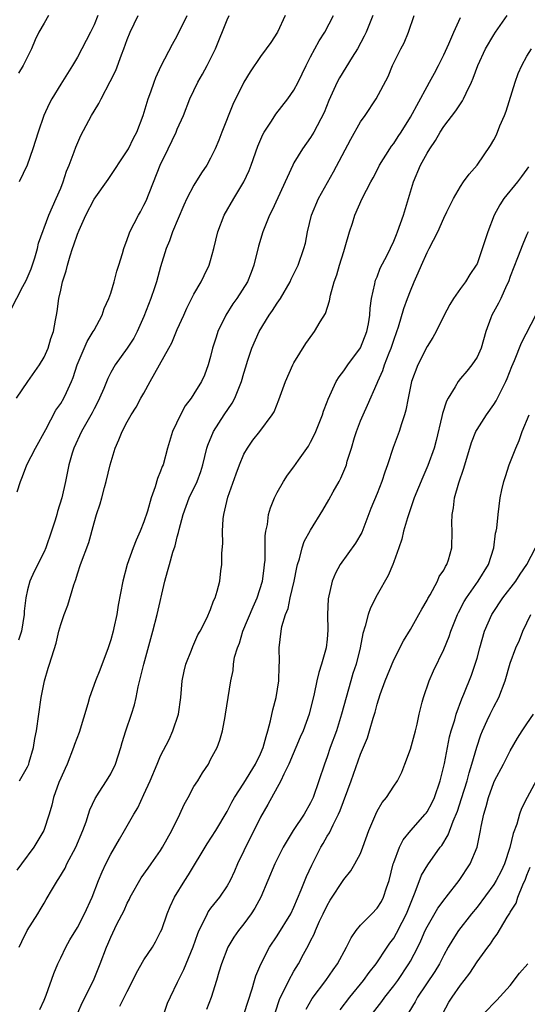
# Model space of a CAD drawing. Units: inches. Extents: x 2547000 to 2550000, y 1557000 to 1560000.
# Drawn here: x 2549878 to 2549939, y 1557154 to 1557273 of the extents above; entities that cross this region are included whole.
import ezdxf

# ---------------------------------------------------------------- set-up
doc = ezdxf.new("R2010")
doc.units = ezdxf.units.IN
doc.header["$MEASUREMENT"] = 0
doc.layers.add('LD25471557_2ft', color=252, linetype='Continuous')

msp = doc.modelspace()

# ---------------------------------------------------------------- linework, layer by layer
at = {"layer": 'LD25471557_2ft'}
for points, elevation in [([(2549877, 1557237.63), (2549878.44, 1557240.44), (2549878.85, 1557241.15), (2549879.46, 1557242.54), (2549879.89, 1557243.89), (2549880.23, 1557245), (2549880.35, 1557245.65), (2549881.59, 1557249), (2549882.01, 1557249.99), (2549882.47, 1557251), (2549883, 1557252.24), (2549883.31, 1557253), (2549883.71, 1557254.29), (2549884.01, 1557255), (2549884.62, 1557256.62), (2549884.81, 1557257.19), (2549885.43, 1557258.57), (2549886.7, 1557261), (2549887, 1557261.52), (2549887.58, 1557262.42), (2549887.86, 1557263), (2549888.94, 1557265.06), (2549889.6, 1557266.4), (2549890.29, 1557268.29), (2549890.58, 1557269), (2549891, 1557270.13), (2549891.36, 1557271), (2549892.32, 1557273)], 8122), ([(2549877.7, 1557227), (2549879.03, 1557229), (2549880.46, 1557231), (2549881, 1557231.92), (2549881.5, 1557233), (2549881.82, 1557234.18), (2549882.13, 1557235), (2549882.39, 1557236.39), (2549882.48, 1557237), (2549882.56, 1557237.44), (2549882.79, 1557239), (2549883, 1557239.98), (2549883.23, 1557241), (2549883.67, 1557242.33), (2549883.8, 1557243), (2549884.12, 1557244.12), (2549884.42, 1557245), (2549884.58, 1557245.42), (2549885, 1557246.71), (2549885.21, 1557247.21), (2549886.03, 1557249), (2549887, 1557250.93), (2549888.7, 1557253.3), (2549891, 1557256.74), (2549891.14, 1557257), (2549891.75, 1557258.25), (2549892.15, 1557259), (2549892.92, 1557261), (2549893.51, 1557263), (2549893.82, 1557263.82), (2549894.22, 1557265), (2549894.43, 1557265.57), (2549895.05, 1557266.95), (2549896.43, 1557269.57), (2549897, 1557270.58), (2549898.18, 1557273)], 8120), ([(2549920.5, 1557273), (2549919.67, 1557271), (2549919.46, 1557270.54), (2549918.65, 1557269), (2549918.01, 1557268.01), (2549917.25, 1557266.75), (2549916.48, 1557265.52), (2549916.19, 1557265), (2549915.21, 1557262.79), (2549914.64, 1557261.36), (2549913.39, 1557259), (2549913, 1557258.35), (2549912.05, 1557257), (2549911, 1557255.28), (2549910.86, 1557255), (2549908.38, 1557249.62), (2549908.07, 1557249), (2549907.26, 1557247), (2549906.74, 1557245.26), (2549906.21, 1557243), (2549905.88, 1557242.12), (2549905.44, 1557241), (2549904.15, 1557239), (2549903.67, 1557238.33), (2549902.82, 1557237), (2549901.88, 1557235), (2549901.66, 1557234.34), (2549901.24, 1557233), (2549901, 1557232), (2549900.69, 1557231), (2549900.25, 1557229.75), (2549899.89, 1557229), (2549899, 1557227.52), (2549898.67, 1557227), (2549897.93, 1557226.07), (2549897.37, 1557225), (2549896.42, 1557223), (2549895.83, 1557221), (2549895.29, 1557219), (2549895.2, 1557218.8), (2549895, 1557218.22), (2549894.64, 1557217.36), (2549894.36, 1557216.36), (2549893.86, 1557215), (2549893.42, 1557213.42), (2549893, 1557212.15), (2549892.54, 1557211), (2549892.06, 1557209.94), (2549891.71, 1557209), (2549891, 1557207), (2549890.46, 1557205), (2549889.9, 1557202.1), (2549889.73, 1557201), (2549889.38, 1557199.38), (2549889.29, 1557199), (2549889, 1557197.96), (2549888.76, 1557197.24), (2549888.69, 1557197), (2549887.7, 1557194.3), (2549887.18, 1557193), (2549886.45, 1557191), (2549886.26, 1557190.26), (2549885.2, 1557186.8), (2549884.65, 1557185.35), (2549884.55, 1557185), (2549883.76, 1557183), (2549883.53, 1557182.47), (2549883, 1557181.3), (2549882.79, 1557180.79), (2549882.15, 1557179), (2549881.94, 1557178.06), (2549881.62, 1557177), (2549880.96, 1557175), (2549879.77, 1557173), (2549878.27, 1557171), (2549877.74, 1557170.26)], 8112), ([(2549877.75, 1557215.75), (2549878.17, 1557217), (2549878.42, 1557217.58), (2549878.93, 1557219), (2549879.99, 1557221), (2549881.22, 1557223.22), (2549882.43, 1557225.57), (2549883, 1557226.35), (2549883.38, 1557227), (2549883.68, 1557227.68), (2549884.3, 1557229), (2549884.51, 1557229.49), (2549884.97, 1557231), (2549886.19, 1557233.81), (2549886.91, 1557235), (2549887, 1557235.19), (2549887.97, 1557237), (2549888.22, 1557237.78), (2549888.79, 1557239), (2549889, 1557239.64), (2549889.42, 1557241), (2549889.73, 1557242.27), (2549889.98, 1557243), (2549890.41, 1557244.41), (2549890.57, 1557245), (2549891, 1557246.07), (2549891.23, 1557246.77), (2549891.32, 1557247), (2549892.33, 1557249), (2549892.58, 1557249.42), (2549893, 1557250.19), (2549893.26, 1557250.74), (2549894.94, 1557255), (2549895.91, 1557257), (2549896.86, 1557259), (2549897, 1557259.36), (2549897.73, 1557261), (2549898.52, 1557263), (2549899.48, 1557265), (2549900.04, 1557265.96), (2549900.58, 1557267), (2549901, 1557267.81), (2549901.57, 1557269), (2549903, 1557272.5), (2549903.24, 1557273)], 8118), ([(2549909.94, 1557273), (2549909.05, 1557271), (2549908.23, 1557269.77), (2549907.69, 1557269), (2549907, 1557268.07), (2549905.75, 1557266.25), (2549905, 1557265.01), (2549903.69, 1557262.31), (2549902.35, 1557259), (2549901.97, 1557258.03), (2549901.53, 1557257), (2549901, 1557255.86), (2549900.53, 1557255), (2549899.9, 1557254.1), (2549899, 1557252.62), (2549898.16, 1557251), (2549897.79, 1557250.21), (2549896.44, 1557247), (2549896.07, 1557245.93), (2549895.68, 1557245), (2549895, 1557242.8), (2549894.5, 1557241), (2549894.25, 1557240.25), (2549893.83, 1557239), (2549893, 1557236.82), (2549892.17, 1557235), (2549891.77, 1557234.23), (2549891, 1557233), (2549889.55, 1557231), (2549889, 1557230.09), (2549888.64, 1557229.36), (2549888.17, 1557228.17), (2549887.67, 1557227), (2549887.45, 1557226.55), (2549887, 1557225.72), (2549886.76, 1557225.24), (2549885.5, 1557223), (2549884.57, 1557221), (2549884.36, 1557220.37), (2549883.96, 1557219), (2549883.57, 1557217), (2549883.14, 1557215), (2549882.63, 1557213.37), (2549882.54, 1557213), (2549882.33, 1557212.33), (2549881.9, 1557211), (2549881.2, 1557209), (2549881, 1557208.52), (2549879.83, 1557206.17), (2549879.29, 1557205), (2549879, 1557203.94), (2549878.8, 1557203), (2549878.61, 1557201.39), (2549878.62, 1557201), (2549878.3, 1557199), (2549877.91, 1557197.91)], 8116), ([(2549881.53, 1557273), (2549881, 1557272.11), (2549880.39, 1557271), (2549879.93, 1557270.07), (2549879.49, 1557269), (2549878.5, 1557267), (2549877.93, 1557266.07)], 8126), ([(2549887.47, 1557273), (2549887, 1557271.88), (2549886.57, 1557271), (2549885.53, 1557269), (2549885, 1557268.02), (2549884.4, 1557267), (2549883, 1557264.74), (2549881.95, 1557263), (2549881.61, 1557262.39), (2549880.98, 1557261), (2549880.29, 1557259), (2549879.66, 1557257), (2549878.96, 1557255), (2549878.01, 1557253)], 8124), ([(2549878.02, 1557161), (2549878.32, 1557161.68), (2549878.97, 1557163), (2549880.24, 1557165), (2549880.53, 1557165.47), (2549881, 1557166.3), (2549881.27, 1557166.73), (2549882.02, 1557168.02), (2549882.61, 1557169), (2549882.77, 1557169.23), (2549883.52, 1557170.48), (2549883.75, 1557171), (2549884.82, 1557173), (2549885.67, 1557175), (2549886.05, 1557176.05), (2549886.35, 1557177), (2549886.48, 1557177.52), (2549887.12, 1557178.88), (2549887.61, 1557179.61), (2549888.49, 1557181), (2549889, 1557181.84), (2549889.58, 1557183), (2549890.23, 1557185), (2549890.39, 1557185.61), (2549890.82, 1557187), (2549891.51, 1557189), (2549891.87, 1557190.13), (2549892.06, 1557191), (2549892.29, 1557192.29), (2549892.6, 1557193.4), (2549892.97, 1557195), (2549894.08, 1557199), (2549894.59, 1557201), (2549895.51, 1557205), (2549895.84, 1557206.16), (2549896.05, 1557207), (2549896.47, 1557208.47), (2549896.74, 1557209.26), (2549897, 1557210.34), (2549897.15, 1557210.85), (2549897.22, 1557211.22), (2549897.71, 1557213), (2549898.44, 1557215), (2549899.37, 1557217), (2549899.81, 1557218.19), (2549900.07, 1557219), (2549900.56, 1557221), (2549900.66, 1557221.34), (2549901.33, 1557223), (2549902.63, 1557225), (2549903.61, 1557226.39), (2549903.93, 1557227), (2549904.73, 1557229), (2549905, 1557230.01), (2549905.22, 1557230.78), (2549905.45, 1557231.45), (2549905.94, 1557233), (2549906.82, 1557235), (2549908.03, 1557237), (2549908.44, 1557237.56), (2549909, 1557238.41), (2549909.41, 1557239), (2549910.56, 1557241), (2549910.69, 1557241.31), (2549911.5, 1557243), (2549912.21, 1557245), (2549912.38, 1557245.62), (2549912.63, 1557247), (2549913.12, 1557249), (2549913.95, 1557251), (2549915.77, 1557254.23), (2549917.85, 1557258.15), (2549919, 1557260.22), (2549919.56, 1557261), (2549920.89, 1557263), (2549922.31, 1557265.69), (2549922.86, 1557267), (2549923.86, 1557269), (2549924.26, 1557269.74), (2549924.79, 1557271), (2549925.45, 1557273)], 8110), ([(2549878.06, 1557181), (2549879, 1557182.69), (2549879.15, 1557183), (2549879.22, 1557183.22), (2549879.75, 1557185), (2549879.91, 1557186.09), (2549880.09, 1557187), (2549880.36, 1557189), (2549880.67, 1557191), (2549881.05, 1557193), (2549881.48, 1557194.52), (2549881.64, 1557195), (2549882.45, 1557197.55), (2549882.77, 1557199), (2549883, 1557199.8), (2549883.4, 1557201), (2549883.87, 1557202.13), (2549884.57, 1557204.57), (2549884.8, 1557205.2), (2549885, 1557205.86), (2549885.39, 1557207), (2549886.37, 1557209.63), (2549887, 1557212.03), (2549887.28, 1557213), (2549887.72, 1557214.28), (2549887.92, 1557215), (2549888.26, 1557216.26), (2549888.47, 1557217), (2549888.93, 1557219), (2549889.53, 1557221), (2549889.99, 1557222.01), (2549890.37, 1557223), (2549891, 1557224.17), (2549891.48, 1557225), (2549892.08, 1557225.92), (2549892.64, 1557227), (2549893, 1557227.61), (2549893.75, 1557229), (2549896, 1557233), (2549896.33, 1557233.67), (2549897, 1557235.25), (2549897.77, 1557237), (2549898.16, 1557237.84), (2549899, 1557239.49), (2549899.87, 1557241), (2549900.23, 1557241.77), (2549900.84, 1557243), (2549901, 1557243.54), (2549901.38, 1557245), (2549901.85, 1557247), (2549902.62, 1557249), (2549903.78, 1557251), (2549905, 1557253), (2549905.63, 1557254.37), (2549905.88, 1557255), (2549906.68, 1557257.32), (2549907.29, 1557258.71), (2549907.45, 1557259), (2549908.31, 1557260.31), (2549908.84, 1557261.16), (2549910.28, 1557263), (2549911, 1557264.02), (2549911.52, 1557265), (2549912.47, 1557267), (2549913, 1557268.04), (2549914.05, 1557269.95), (2549914.73, 1557271), (2549915.76, 1557273)], 8114), ([(2549880.5, 1557153.5), (2549881, 1557154.63), (2549881.24, 1557155.24), (2549882.16, 1557157.84), (2549882.65, 1557159), (2549883, 1557159.7), (2549883.6, 1557161), (2549884.11, 1557161.89), (2549885, 1557163.35), (2549885.87, 1557165), (2549886.78, 1557167), (2549887.55, 1557169), (2549887.96, 1557170.04), (2549888.42, 1557171), (2549889, 1557172.16), (2549890.04, 1557173.96), (2549890.67, 1557175), (2549891.8, 1557177), (2549892.25, 1557177.75), (2549893, 1557179.36), (2549893.74, 1557181), (2549894.57, 1557183), (2549895, 1557183.98), (2549896.02, 1557185.98), (2549896.48, 1557187), (2549897.14, 1557189), (2549897.43, 1557191), (2549897.6, 1557193), (2549897.84, 1557194.16), (2549898.04, 1557195), (2549898.69, 1557196.69), (2549898.85, 1557197.15), (2549899.47, 1557198.53), (2549899.76, 1557199), (2549900.55, 1557200.55), (2549901, 1557201.59), (2549901.35, 1557202.65), (2549901.55, 1557203), (2549901.78, 1557203.78), (2549902.1, 1557205), (2549902.23, 1557206.23), (2549902.36, 1557207), (2549902.37, 1557208.37), (2549902.47, 1557209.53), (2549902.42, 1557211), (2549902.51, 1557212.51), (2549902.58, 1557213), (2549903.09, 1557215.1), (2549904.08, 1557217.92), (2549904.47, 1557219), (2549905, 1557220.27), (2549905.42, 1557221), (2549906.06, 1557221.94), (2549906.93, 1557223), (2549908.41, 1557225), (2549908.63, 1557225.37), (2549909.19, 1557226.81), (2549909.98, 1557229), (2549910.88, 1557231), (2549911, 1557231.24), (2549912.43, 1557233.57), (2549913.26, 1557234.74), (2549913.48, 1557235), (2549914.16, 1557236.16), (2549914.8, 1557237.2), (2549915.28, 1557238.72), (2549915.39, 1557239.39), (2549915.85, 1557241), (2549916.17, 1557241.83), (2549916.5, 1557243), (2549917, 1557244.64), (2549917.18, 1557245.18), (2549917.69, 1557247), (2549918.05, 1557248.05), (2549918.33, 1557249), (2549919.19, 1557251), (2549920.23, 1557253), (2549920.52, 1557253.48), (2549921, 1557254.4), (2549921.29, 1557255), (2549922.51, 1557257), (2549922.71, 1557257.29), (2549923, 1557257.64), (2549923.54, 1557258.46), (2549923.9, 1557259), (2549925, 1557260.77), (2549927, 1557264.49), (2549927.31, 1557265), (2549927.91, 1557266.09), (2549928.39, 1557267), (2549929, 1557268.28), (2549929.61, 1557269.61), (2549930.2, 1557271), (2549931, 1557272.76)], 8108), ([(2549885.03, 1557153), (2549885.63, 1557154.37), (2549886.95, 1557157), (2549887.75, 1557159), (2549888.5, 1557161), (2549888.66, 1557161.34), (2549889, 1557162.18), (2549889.75, 1557163.75), (2549890.6, 1557165.4), (2549891, 1557166.29), (2549891.25, 1557166.75), (2549891.35, 1557167), (2549892.68, 1557169.32), (2549893.5, 1557170.5), (2549893.87, 1557171), (2549895, 1557172.63), (2549895.24, 1557173), (2549896.34, 1557175), (2549897.32, 1557177), (2549897.84, 1557178.16), (2549898.29, 1557179), (2549899, 1557180.29), (2549899.46, 1557181), (2549900.03, 1557181.97), (2549900.73, 1557183), (2549901, 1557183.56), (2549901.79, 1557185), (2549902.11, 1557185.89), (2549902.44, 1557187), (2549902.74, 1557188.74), (2549902.81, 1557189), (2549903.42, 1557193), (2549903.73, 1557194.27), (2549903.75, 1557195), (2549903.88, 1557195.88), (2549904.22, 1557197), (2549904.46, 1557197.54), (2549904.88, 1557199), (2549906.1, 1557201.9), (2549906.6, 1557203), (2549907.22, 1557205), (2549907.42, 1557206.58), (2549907.49, 1557207), (2549907.54, 1557207.54), (2549907.56, 1557209), (2549907.55, 1557210.45), (2549907.62, 1557211), (2549907.82, 1557211.82), (2549907.96, 1557213), (2549908.18, 1557213.82), (2549908.69, 1557215), (2549909, 1557215.66), (2549909.76, 1557217), (2549910.25, 1557217.75), (2549911, 1557218.75), (2549911.55, 1557219.55), (2549912.76, 1557221.24), (2549913, 1557221.7), (2549913.44, 1557222.56), (2549913.63, 1557223), (2549914.43, 1557225), (2549914.57, 1557225.43), (2549915, 1557226.57), (2549915.11, 1557226.89), (2549916.1, 1557229), (2549916.44, 1557229.56), (2549917, 1557230.27), (2549917.48, 1557231), (2549919, 1557233.07), (2549919.76, 1557235), (2549919.95, 1557235.95), (2549920.12, 1557237), (2549920.16, 1557237.84), (2549920.33, 1557239), (2549920.73, 1557240.73), (2549920.76, 1557241), (2549920.82, 1557241.18), (2549921, 1557241.61), (2549921.38, 1557242.62), (2549922.19, 1557244.19), (2549923, 1557245.87), (2549923.32, 1557246.68), (2549923.46, 1557247), (2549924.17, 1557249), (2549925.39, 1557253), (2549926.21, 1557255), (2549927, 1557256.45), (2549927.33, 1557257), (2549928.01, 1557257.99), (2549928.58, 1557259), (2549929, 1557259.66), (2549930.45, 1557261.55), (2549931, 1557262.4), (2549931.26, 1557262.74), (2549931.39, 1557263), (2549931.68, 1557263.68), (2549932.33, 1557265), (2549932.54, 1557265.46), (2549933.1, 1557267), (2549934.03, 1557269), (2549935, 1557270.67), (2549935.21, 1557271), (2549936.61, 1557273)], 8106), ([(2549890.11, 1557153.89), (2549891, 1557155.68), (2549891.68, 1557157), (2549892.11, 1557157.89), (2549893, 1557159.45), (2549894.03, 1557161), (2549894.38, 1557161.62), (2549895, 1557162.82), (2549895.13, 1557163.13), (2549895.78, 1557165), (2549896.13, 1557165.87), (2549896.66, 1557167), (2549897.89, 1557169), (2549898.33, 1557169.67), (2549900.58, 1557173.42), (2549901.61, 1557175), (2549903, 1557177.32), (2549903.56, 1557178.44), (2549903.88, 1557179), (2549905, 1557180.73), (2549906.4, 1557183), (2549907, 1557184.23), (2549907.33, 1557185), (2549907.66, 1557186.34), (2549907.88, 1557187), (2549908.21, 1557188.21), (2549908.48, 1557189.52), (2549908.87, 1557191), (2549909.19, 1557193), (2549909.22, 1557194.78), (2549909.29, 1557195.29), (2549909.23, 1557197), (2549909.46, 1557199), (2549909.56, 1557199.56), (2549910, 1557201), (2549910.3, 1557201.7), (2549910.56, 1557203), (2549911.02, 1557205), (2549911.36, 1557206.64), (2549911.45, 1557207), (2549911.69, 1557207.69), (2549912.01, 1557209), (2549912.25, 1557209.75), (2549913, 1557211.14), (2549914.47, 1557213.53), (2549915.22, 1557214.78), (2549915.73, 1557215.73), (2549916.44, 1557217), (2549916.63, 1557217.37), (2549917.23, 1557218.77), (2549917.31, 1557219), (2549917.42, 1557219.42), (2549917.91, 1557221), (2549918.29, 1557222.29), (2549918.52, 1557223), (2549919, 1557224.26), (2549919.31, 1557225), (2549919.85, 1557226.15), (2549921, 1557228.8), (2549921.07, 1557229), (2549921.67, 1557230.33), (2549921.88, 1557231), (2549922.46, 1557232.46), (2549922.69, 1557233), (2549923, 1557233.96), (2549923.38, 1557235), (2549923.57, 1557235.57), (2549924.21, 1557237.79), (2549924.65, 1557239), (2549925, 1557239.91), (2549925.45, 1557241), (2549925.94, 1557242.06), (2549926.32, 1557243), (2549927, 1557244.5), (2549927.27, 1557245), (2549928.29, 1557247), (2549929, 1557248.63), (2549929.39, 1557249.39), (2549930.16, 1557251), (2549931, 1557252.45), (2549931.38, 1557253), (2549932.07, 1557253.93), (2549933, 1557255.01), (2549934.61, 1557257.39), (2549935, 1557258.08), (2549935.32, 1557258.68), (2549935.75, 1557259.75), (2549936.3, 1557261), (2549936.49, 1557261.51), (2549937.57, 1557265), (2549937.96, 1557266.04), (2549938.38, 1557267), (2549939, 1557268.13), (2549939.56, 1557269)], 8104), ([(2549939.19, 1557254.81), (2549939, 1557254.55), (2549938.34, 1557253.66), (2549937.87, 1557253), (2549936.24, 1557251), (2549935.75, 1557250.25), (2549935.07, 1557249), (2549934.28, 1557247), (2549933, 1557243.17), (2549932.91, 1557243), (2549932.14, 1557241.86), (2549931.6, 1557241), (2549931, 1557240.19), (2549930.16, 1557239), (2549929.72, 1557238.28), (2549929, 1557236.89), (2549928.1, 1557235), (2549927.7, 1557234.3), (2549927, 1557233.2), (2549925.91, 1557231), (2549925.12, 1557229), (2549924.71, 1557227), (2549924.45, 1557225.55), (2549924.29, 1557225), (2549923.91, 1557223.91), (2549923.64, 1557223), (2549922.93, 1557221.07), (2549922.26, 1557219), (2549921.91, 1557218.09), (2549921.58, 1557217), (2549921, 1557215.53), (2549920.26, 1557213.74), (2549919.15, 1557210.85), (2549918.42, 1557209.58), (2549916.57, 1557207), (2549916.02, 1557205.98), (2549915.6, 1557205), (2549915.11, 1557202.89), (2549915.05, 1557201), (2549915.1, 1557199.1), (2549915, 1557198.04), (2549914.89, 1557197), (2549914.33, 1557195), (2549914, 1557194), (2549913.76, 1557193), (2549913.44, 1557191.44), (2549912.84, 1557189), (2549912.1, 1557187), (2549911.76, 1557186.24), (2549910.4, 1557183), (2549909.79, 1557181.79), (2549909.45, 1557181), (2549907.87, 1557178.13), (2549907, 1557176.61), (2549905.81, 1557174.19), (2549905.19, 1557173), (2549905, 1557172.58), (2549904.24, 1557171), (2549903.88, 1557170.12), (2549903.36, 1557169), (2549903, 1557168.37), (2549902.05, 1557167), (2549901, 1557165.67), (2549900.72, 1557165.28), (2549900.57, 1557165), (2549900.22, 1557164.22), (2549899.59, 1557163), (2549899.41, 1557162.59), (2549898.86, 1557161), (2549897.75, 1557158.25), (2549897.12, 1557157), (2549897, 1557156.73), (2549896.16, 1557155), (2549895.8, 1557154.2), (2549895.38, 1557153)], 8102), ([(2549939.14, 1557247), (2549939, 1557246.7), (2549938.49, 1557245.51), (2549937.88, 1557243.88), (2549937, 1557241.64), (2549936.78, 1557241), (2549936.56, 1557240.56), (2549935.87, 1557239), (2549935.59, 1557238.41), (2549934.77, 1557237), (2549934.67, 1557236.67), (2549934.07, 1557235), (2549933.51, 1557233), (2549933, 1557231.92), (2549932.37, 1557231), (2549931.76, 1557230.24), (2549931, 1557229.35), (2549930.72, 1557229), (2549930.36, 1557228.36), (2549929.52, 1557227), (2549929.34, 1557226.66), (2549928.85, 1557225.15), (2549928.78, 1557224.78), (2549928.1, 1557221.9), (2549927.84, 1557221), (2549927.09, 1557218.91), (2549926.48, 1557217.52), (2549925.45, 1557215), (2549924.63, 1557212.63), (2549924.17, 1557211), (2549923.95, 1557210.05), (2549923.6, 1557209), (2549923, 1557207.32), (2549922.88, 1557207), (2549922.31, 1557205.69), (2549921, 1557203.36), (2549920.19, 1557201.81), (2549919.92, 1557201), (2549919.57, 1557199.57), (2549919.29, 1557198.71), (2549918.97, 1557197), (2549918.47, 1557195), (2549918.1, 1557193.9), (2549917.84, 1557193), (2549917.27, 1557191), (2549916.74, 1557189), (2549916.11, 1557187), (2549915.38, 1557185), (2549915, 1557183.89), (2549914.67, 1557183), (2549914.02, 1557181), (2549913.32, 1557179), (2549913, 1557178.34), (2549912.23, 1557177), (2549910.93, 1557175), (2549909.71, 1557173), (2549908.73, 1557171), (2549907.04, 1557167), (2549906.33, 1557165.67), (2549905.88, 1557165), (2549905, 1557163.8), (2549904.35, 1557163), (2549903.79, 1557162.21), (2549903.07, 1557161), (2549902.31, 1557159), (2549902, 1557158), (2549901.72, 1557157), (2549901.08, 1557154.92), (2549900.49, 1557153.51)], 8100), ([(2549905.05, 1557153), (2549905.5, 1557154.5), (2549906, 1557156), (2549906.27, 1557157), (2549906.44, 1557157.56), (2549907.04, 1557158.96), (2549908.09, 1557161), (2549909, 1557162.36), (2549910.62, 1557165), (2549911, 1557165.79), (2549911.89, 1557167.89), (2549912.52, 1557169.48), (2549913.15, 1557170.85), (2549914.26, 1557173), (2549914.54, 1557173.46), (2549915, 1557174.32), (2549915.27, 1557174.73), (2549915.71, 1557175.71), (2549916.38, 1557177), (2549916.57, 1557177.43), (2549917.89, 1557181), (2549919, 1557184.21), (2549919.83, 1557186.17), (2549920.1, 1557187), (2549920.53, 1557188.53), (2549920.76, 1557189.24), (2549921, 1557190.19), (2549921.37, 1557191.37), (2549921.95, 1557193), (2549923, 1557195.53), (2549924.16, 1557197.84), (2549925, 1557199.19), (2549926.03, 1557201), (2549926.37, 1557201.63), (2549927, 1557202.7), (2549927.09, 1557202.91), (2549927.37, 1557203.37), (2549928.24, 1557205), (2549928.46, 1557205.54), (2549929, 1557206.34), (2549929.22, 1557206.78), (2549929.37, 1557207), (2549929.57, 1557207.57), (2549929.98, 1557209), (2549930.03, 1557211), (2549929.98, 1557211.98), (2549930.01, 1557213), (2549930.19, 1557213.81), (2549930.3, 1557215), (2549930.81, 1557216.81), (2549931.43, 1557218.57), (2549932.33, 1557221.67), (2549932.87, 1557223), (2549933, 1557223.24), (2549934.12, 1557225), (2549935, 1557226.23), (2549935.3, 1557226.7), (2549936.47, 1557229), (2549936.64, 1557229.36), (2549937.2, 1557230.8), (2549937.52, 1557231.52), (2549938.34, 1557233.66), (2549940.06, 1557237)], 8098), ([(2549908.78, 1557153.22), (2549909.29, 1557154.71), (2549909.41, 1557155), (2549909.84, 1557155.84), (2549910.38, 1557157), (2549911, 1557158.12), (2549911.54, 1557159), (2549912.15, 1557160.15), (2549912.76, 1557161.24), (2549913, 1557161.77), (2549913.43, 1557162.57), (2549913.6, 1557163), (2549914.1, 1557164.1), (2549914.54, 1557165), (2549915, 1557166), (2549915.37, 1557166.63), (2549917, 1557169.13), (2549917.84, 1557170.16), (2549918.32, 1557171), (2549919, 1557172.27), (2549919.3, 1557173), (2549920.01, 1557175), (2549920.83, 1557177), (2549921, 1557177.35), (2549921.62, 1557178.38), (2549922.14, 1557179), (2549923, 1557180.36), (2549923.43, 1557181), (2549923.96, 1557182.04), (2549924.33, 1557183), (2549925, 1557184.78), (2549925.6, 1557187), (2549925.8, 1557187.8), (2549926.06, 1557189), (2549926.43, 1557190.43), (2549926.56, 1557191), (2549927.27, 1557193), (2549927.79, 1557194.21), (2549929, 1557196.77), (2549929.65, 1557198.35), (2549929.86, 1557199), (2549930.4, 1557200.4), (2549930.64, 1557201), (2549930.76, 1557201.24), (2549931.45, 1557202.55), (2549931.73, 1557203), (2549933.15, 1557205), (2549934.37, 1557207), (2549935.01, 1557209), (2549935.23, 1557210.77), (2549935.3, 1557211), (2549935.37, 1557211.37), (2549935.52, 1557213), (2549935.77, 1557215), (2549935.96, 1557215.96), (2549936.21, 1557217), (2549936.42, 1557217.58), (2549936.88, 1557219), (2549937.65, 1557221), (2549938.07, 1557221.93), (2549938.43, 1557223), (2549939.26, 1557225)], 8096), ([(2549912.47, 1557153.53), (2549913.2, 1557154.8), (2549914.86, 1557157), (2549915.72, 1557158.28), (2549916.26, 1557159), (2549917.34, 1557161), (2549917.87, 1557162.13), (2549918.49, 1557163), (2549919, 1557163.63), (2549920.36, 1557165), (2549921, 1557165.67), (2549921.51, 1557166.49), (2549921.78, 1557167), (2549922.13, 1557168.13), (2549922.44, 1557169), (2549922.94, 1557171), (2549923, 1557171.19), (2549923.68, 1557173), (2549924.12, 1557173.88), (2549925.06, 1557175), (2549926.79, 1557177), (2549926.88, 1557177.12), (2549927, 1557177.28), (2549927.6, 1557178.4), (2549927.88, 1557179), (2549928.59, 1557181), (2549929.09, 1557183.09), (2549929.44, 1557185), (2549929.71, 1557186.29), (2549929.9, 1557187), (2549930.32, 1557188.32), (2549930.49, 1557189), (2549931.16, 1557190.84), (2549931.4, 1557191.4), (2549932.32, 1557193.68), (2549932.77, 1557195), (2549933, 1557195.75), (2549933.34, 1557197), (2549933.91, 1557199), (2549934.79, 1557201), (2549934.87, 1557201.13), (2549936.12, 1557203), (2549937.65, 1557205), (2549938.17, 1557205.83), (2549938.99, 1557207), (2549940.04, 1557209)], 8094), ([(2549916.55, 1557153.45), (2549917.72, 1557155), (2549919.36, 1557157), (2549920.04, 1557157.96), (2549920.87, 1557159), (2549922.2, 1557161), (2549922.53, 1557161.47), (2549923, 1557162.08), (2549923.34, 1557162.66), (2549924.01, 1557164.01), (2549924.52, 1557165), (2549925, 1557166.22), (2549925.59, 1557167.59), (2549926.35, 1557169.65), (2549927.1, 1557170.9), (2549928.59, 1557173), (2549928.77, 1557173.23), (2549929.52, 1557174.48), (2549930.13, 1557176.13), (2549930.66, 1557177.34), (2549931.15, 1557178.85), (2549931.8, 1557181), (2549932.04, 1557181.96), (2549932.38, 1557183), (2549932.96, 1557185.04), (2549933.47, 1557186.53), (2549933.66, 1557187), (2549934.23, 1557188.23), (2549934.57, 1557189), (2549935, 1557189.89), (2549935.6, 1557191), (2549936.39, 1557193), (2549937, 1557195.14), (2549937.68, 1557197), (2549938.09, 1557197.91), (2549938.52, 1557199), (2549939.48, 1557201)], 8092), ([(2549920.45, 1557153), (2549921.55, 1557154.45), (2549921.92, 1557155), (2549923, 1557156.35), (2549923.48, 1557157), (2549924.83, 1557159), (2549925, 1557159.3), (2549925.89, 1557161), (2549926.26, 1557161.74), (2549926.79, 1557163), (2549927, 1557163.44), (2549928.31, 1557165.69), (2549929.16, 1557166.84), (2549929.3, 1557167), (2549930.85, 1557169), (2549932.17, 1557171), (2549933, 1557173), (2549933.43, 1557175), (2549933.51, 1557175.51), (2549933.83, 1557177), (2549934.1, 1557177.9), (2549934.36, 1557179), (2549935, 1557180.78), (2549935.11, 1557181), (2549936.2, 1557183), (2549937, 1557184.61), (2549937.88, 1557186.12), (2549938.42, 1557187), (2549939, 1557187.86), (2549939.8, 1557189)], 8090), ([(2549940.42, 1557181.58), (2549939.02, 1557178.98), (2549938.33, 1557177.67), (2549938.1, 1557177), (2549937.77, 1557175.77), (2549937.33, 1557174.67), (2549936.96, 1557172.96), (2549936.3, 1557171), (2549935.88, 1557170.12), (2549935.31, 1557169), (2549935, 1557168.51), (2549933, 1557165.82), (2549932.34, 1557165), (2549930.79, 1557163), (2549930.08, 1557161.92), (2549929.54, 1557161), (2549929, 1557160.01), (2549928.49, 1557159), (2549927.94, 1557158.06), (2549925.87, 1557155), (2549925.58, 1557154.42), (2549924.83, 1557153.17)], 8088), ([(2549928.88, 1557153), (2549929.63, 1557154.37), (2549930.01, 1557155), (2549931, 1557156.43), (2549931.46, 1557157), (2549932.12, 1557157.88), (2549933, 1557159.22), (2549934.3, 1557161), (2549934.61, 1557161.39), (2549935, 1557162.04), (2549935.43, 1557162.57), (2549936.61, 1557164.61), (2549936.93, 1557165.07), (2549937, 1557165.22), (2549937.7, 1557166.3), (2549937.9, 1557167), (2549938.49, 1557168.49), (2549938.82, 1557169.18), (2549939, 1557169.66), (2549939.4, 1557170.6)], 8086), ([(2549933.8, 1557153), (2549935.39, 1557154.61), (2549937, 1557156.38), (2549938.12, 1557157.88), (2549939.1, 1557159)], 8084)]:
    msp.add_lwpolyline(points, dxfattribs=dict(at, elevation=elevation))

doc.saveas('drawing.dxf')
